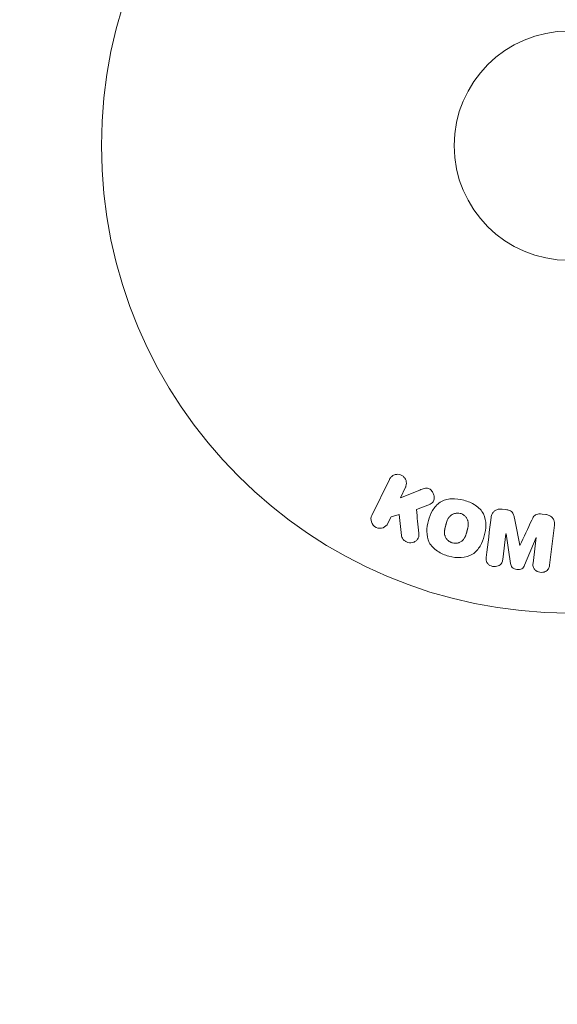
# Model space of a CAD drawing. Units: millimetres. Extents: x -15135 to 14947, y -8383 to 8361.
# Drawn here: x -13667 to -13606, y -6710 to -6598 of the extents above; entities that cross this region are included whole.
import ezdxf

# ---------------------------------------------------------------- set-up
doc = ezdxf.new("R2010")
doc.units = ezdxf.units.MM
doc.header["$LTSCALE"] = 20
doc.layers.add('2d', color=230, linetype='Continuous')
doc.layers.add('ASTMF3101-TrainingEnvelope_Hatch', color=222, linetype='Continuous')

msp = doc.modelspace()

# ---------------------------------------------------------------- hatches: boundary and pattern name
at = {"layer": 'ASTMF3101-TrainingEnvelope_Hatch'}
h = msp.add_hatch(dxfattribs=at)
h.set_pattern_fill('ANSI31', color=256, scale=100, angle=44.99995612678114)
h.set_pattern_definition([(89.99995612678114, (-13604.79939732017, -6612.180609011034), (-317.4999999999069, 0.0002431199489478786), [])])
edge = h.paths.add_edge_path()
edge.add_arc((-13575.80745563752, -5876.082471995683), 500, 44.99995612678123, 134.9999561267811, ccw=False)
edge.add_line((-13222.25379431716, -5522.529352129701), (-12515.1475545852, -6229.636674770418))
edge.add_arc((-12868.70121590556, -6583.1897946364), 500, -45.00004387321877, 44.99995612678123, ccw=False)
edge.add_arc((-12868.70121590556, -6583.1897946364), 500, 224.9999561267811, 314.99995612678117, ccw=False)
edge.add_line((-13222.25487722592, -6936.742914502382), (-13929.36111695788, -6229.635591861665))
edge.add_arc((-13575.80745563752, -5876.082471995683), 499.9999999999999, 134.9999561267811, 224.9999561267811, ccw=False)

# ---------------------------------------------------------------- linework, layer by layer
at = {"layer": '2d', "lineweight": 0}
for p, q in [((-13625.1376151292, -6650.021500698534), (-13627.13493377687, -6654.116602836048)), ((-13623.90026808463, -6652.102404750716), (-13623.31816053389, -6650.908909722722)), ((-13621.70569622355, -6651.235864247277), (-13623.90026808463, -6652.102404750716)), ((-13622.07866269645, -6653.450442623131), (-13620.78326395286, -6652.942054543091)), ((-13611.93244516684, -6653.450428206635), (-13612.35737340771, -6653.398253248877)), ((-13625.31547918155, -6655.004011860236), (-13624.95534574778, -6654.265630332507)), ((-13624.95534574778, -6654.265630332507), (-13624.04760519695, -6654.004120689634)), ((-13624.04760519695, -6654.004120689634), (-13623.77958120384, -6656.374983605954)), ((-13607.4130452939, -6654.0053442484), (-13607.83797353477, -6653.953169290643)), ((-13606.98283295569, -6659.75892368015), (-13606.42722232829, -6655.233866896974)), ((-13612.29514308069, -6659.106649884939), (-13611.93726940769, -6656.192021165366)), ((-13611.93726940769, -6656.192021165366), (-13611.9186016039, -6656.194313297968)), ((-13611.9186016039, -6656.194313297968), (-13611.41224162784, -6659.559977750614)), ((-13609.82076749829, -6659.755387439815), (-13608.51521583955, -6656.612199169998)), ((-13608.49654803575, -6656.6144913026), (-13608.85442170875, -6659.529120022173)), ((-13608.51521583955, -6656.612199169998), (-13608.49654803575, -6656.6144913026)), ((-13610.34542881933, -6657.515434388781), (-13610.36126816801, -6657.513489548997))]:
    msp.add_line(p, q, dxfattribs=at)
at = {"layer": '2d'}
msp.add_lwpolyline([(14947.4880608349, 8361.011848953247), (-12384.87659370611, 8361.011848953249, 0.414213562373095), (-15134.87659370611, 5611.01184895325), (-15134.87659370611, -5611.011848953245, 0.414213562373095), (-12384.87659370611, -8361.011848953245), (14947.4880608349, -8361.011848953247)], format="xyb", close=True, dxfattribs=at)
at = {"layer": '2d', "lineweight": 0}
for radius in [53.00000000000001, 12.99999999999999]:
    msp.add_circle((-13604.79939732017, -6612.180609011033), radius, dxfattribs=at)
for points, knots in [([(-13625.1376151292, -6650.021500698534), (-13625.08289389335, -6649.909305756499), (-13625.00622397282, -6649.80590348318), (-13624.9131015294, -6649.720249078742), (-13624.81967101697, -6649.634311311174), (-13624.70664043641, -6649.563733730592), (-13624.58320653006, -6649.517457315543), (-13624.46817454553, -6649.474330852012), (-13624.34014886589, -6649.451152159956), (-13624.21199026729, -6649.453165331173), (-13624.09900419445, -6649.454940165731), (-13623.98231797924, -6649.476495811433), (-13623.87397444245, -6649.516931640833), (-13623.77639036744, -6649.553351838344), (-13623.68276115862, -6649.606083916316), (-13623.60124447886, -6649.670349526432), (-13623.52228720283, -6649.732597369855), (-13623.45255525425, -6649.807196092658), (-13623.39655080413, -6649.887835141265), (-13623.33817872349, -6649.971883266681), (-13623.29317976127, -6650.064485877906), (-13623.26323863677, -6650.158726204532), (-13623.23050405124, -6650.261759009223), (-13623.21487748941, -6650.369192929548), (-13623.21575908084, -6650.473739971725), (-13623.21673813399, -6650.589844901564), (-13623.23803760768, -6650.705252210426), (-13623.27704262595, -6650.812150228115), (-13623.28906813284, -6650.845107598844), (-13623.30280607078, -6650.877428469204), (-13623.31816053389, -6650.908909722722)], [0, 0, 0, 0, 0.1254989672398102, 0.1254989672398102, 0.1254989672398102, 0.2516293627407438, 0.2516293627407438, 0.2516293627407438, 0.3692381204021922, 0.3692381204021922, 0.3692381204021922, 0.4727053706228214, 0.4727053706228214, 0.4727053706228214, 0.5656299765761035, 0.5656299765761035, 0.5656299765761035, 0.6554776759014156, 0.6554776759014156, 0.6554776759014156, 0.7490775796809237, 0.7490775796809237, 0.7490775796809237, 0.8514548707454708, 0.8514548707454708, 0.8514548707454708, 0.9652802810625762, 0.9652802810625762, 0.9652802810625762, 1, 1, 1, 1]), ([(-13621.70569622356, -6651.235864247277), (-13621.53255855296, -6651.167499748988), (-13621.35726334156, -6651.099350825914), (-13621.17176275781, -6651.058359396826), (-13621.0923283479, -6651.040806190711), (-13621.01007064302, -6651.028661375211), (-13620.92685868702, -6651.028644905805), (-13620.85800923617, -6651.028631279042), (-13620.78716023199, -6651.037535345042), (-13620.72017908176, -6651.058039062466), (-13620.65286699896, -6651.078644082241), (-13620.58824796191, -6651.111737083436), (-13620.5309559251, -6651.151983583775), (-13620.45255429607, -6651.207059146881), (-13620.38427454849, -6651.275884565825), (-13620.3263911907, -6651.349289923359), (-13620.23958185317, -6651.459378050615), (-13620.17279615476, -6651.583709802171), (-13620.12704798578, -6651.710735938901), (-13620.08026960977, -6651.840622588365), (-13620.05375403637, -6651.977025122029), (-13620.05136235509, -6652.110486317271), (-13620.04966541897, -6652.205179170145), (-13620.06020617571, -6652.300514704591), (-13620.08851328734, -6652.389299234313), (-13620.11151703651, -6652.461449903686), (-13620.14828214986, -6652.530218890988), (-13620.19697528124, -6652.589148324389), (-13620.25696000978, -6652.661743081912), (-13620.33512099285, -6652.721561549103), (-13620.41839094063, -6652.771420800777), (-13620.53231343301, -6652.839633767995), (-13620.65741402878, -6652.892663881266), (-13620.78326395286, -6652.942054543091)], [0, 0, 0, 0, 0.1574695263807155, 0.1574695263807155, 0.1574695263807155, 0.2248635216384784, 0.2248635216384784, 0.2248635216384784, 0.280830658980845, 0.280830658980845, 0.280830658980845, 0.3371778536080727, 0.3371778536080727, 0.3371778536080727, 0.4143002389743302, 0.4143002389743302, 0.4143002389743302, 0.5304176885250194, 0.5304176885250194, 0.5304176885250194, 0.6490479358804903, 0.6490479358804903, 0.6490479358804903, 0.73295363538922, 0.73295363538922, 0.73295363538922, 0.8012532188396905, 0.8012532188396905, 0.8012532188396905, 0.8854272473334959, 0.8854272473334959, 0.8854272473334959, 1, 1, 1, 1]), ([(-13618.40882713729, -6658.731137224296), (-13618.86415913985, -6658.608353674747), (-13619.31204365518, -6658.424546748097), (-13620.09424811957, -6657.909498275851), (-13620.42957866288, -6657.565209848827), (-13620.81807464608, -6656.780324895817), (-13620.88883413112, -6656.352206330464), (-13620.89611470255, -6655.518996591909), (-13620.83234528207, -6655.10444582358), (-13620.61887458749, -6654.310242355491), (-13620.46698115566, -6653.92044035968), (-13620.03835488756, -6653.197548251892), (-13619.75943694212, -6652.862227281328), (-13619.0275929535, -6652.382418108072), (-13618.56792836914, -6652.255942360141), (-13617.63748451734, -6652.203868532994), (-13617.16380903083, -6652.267342041565), (-13616.70116957634, -6652.391306289473)], [0.5, 0.5, 0.5, 0.5, 0.5625, 0.5625, 0.625, 0.625, 0.6875, 0.6875, 0.75, 0.75, 0.8125000000000001, 0.8125000000000001, 0.875, 0.875, 0.9375000000000001, 0.9375000000000001, 1, 1, 1, 1]), ([(-13616.70116957634, -6652.391306289473), (-13616.23853012186, -6652.51527053738), (-13615.79440041855, -6652.697490836646), (-13615.00775141061, -6653.214489682761), (-13614.67484719337, -6653.555028471223), (-13614.2830227075, -6654.344482565175), (-13614.21143972001, -6654.777601737735), (-13614.20682506031, -6655.625392993348), (-13614.27191722844, -6656.035255052991), (-13614.49002647129, -6656.835517288028), (-13614.64486480176, -6657.225428814116), (-13615.07273328045, -6657.938703893584), (-13615.34858725537, -6658.269894110567), (-13616.46238969383, -6658.990073298912), (-13617.49816313218, -6658.976704323391), (-13618.40882713729, -6658.731137224296)], [0, 0, 0, 0, 0.06250000000000004, 0.06250000000000004, 0.1250000000000001, 0.1250000000000001, 0.1875000000000001, 0.1875000000000001, 0.2500000000000001, 0.2500000000000001, 0.3125000000000001, 0.3125000000000001, 0.3750000000000001, 0.3750000000000001, 0.5, 0.5, 0.5, 0.5]), ([(-13613.61112120635, -6654.351789443785), (-13613.59276246934, -6654.202270476068), (-13613.55274836086, -6654.05269131129), (-13613.48168918388, -6653.918130278467), (-13613.4299472987, -6653.820149386985), (-13613.36011636967, -6653.728435590033), (-13613.27492831719, -6653.652131577571), (-13613.18949937713, -6653.57561179907), (-13613.08661646396, -6653.512388657164), (-13612.97558172821, -6653.468309533948), (-13612.86990403661, -6653.426357076843), (-13612.75416492972, -6653.400606246365), (-13612.63767274727, -6653.391387196058), (-13612.54501413179, -6653.38405430539), (-13612.45039350911, -6653.386831744269), (-13612.35737340771, -6653.398253248877)], [0, 0, 0, 0, 0.2706076015590318, 0.2706076015590318, 0.2706076015590318, 0.467141217155229, 0.467141217155229, 0.467141217155229, 0.6644701576840997, 0.6644701576840997, 0.6644701576840997, 0.851846267585908, 0.851846267585908, 0.851846267585908, 1, 1, 1, 1]), ([(-13611.93244516684, -6653.450428206635), (-13611.79512373357, -6653.467289265258), (-13611.65667689573, -6653.495480586731), (-13611.52861098555, -6653.545861368317), (-13611.45180319202, -6653.576077345891), (-13611.37764329816, -6653.615269009253), (-13611.31369459429, -6653.66447842107), (-13611.24922492333, -6653.714088724264), (-13611.19483362928, -6653.775943270201), (-13611.15396678997, -6653.842471143799), (-13611.08031927611, -6653.962363275818), (-13611.04155301505, -6654.097451315516), (-13611.01009782079, -6654.230031455631), (-13610.99513924094, -6654.293080203496), (-13610.98208737697, -6654.356398674908), (-13610.96963244535, -6654.419736520109)], [0, 0, 0, 0, 0.2621437916440325, 0.2621437916440325, 0.2621437916440325, 0.4189539700396819, 0.4189539700396819, 0.4189539700396819, 0.5778271904073343, 0.5778271904073343, 0.5778271904073343, 0.8645179967362402, 0.8645179967362402, 0.8645179967362402, 1, 1, 1, 1]), ([(-13625.31547918155, -6655.004011860236), (-13625.42452118181, -6655.227580657762), (-13625.61268431893, -6655.407284111572), (-13626.09846996087, -6655.597848137484), (-13626.40439131992, -6655.597033586395), (-13626.92205461263, -6655.348540295423), (-13627.11512726436, -6655.110864313375), (-13627.27080083765, -6654.602785735621), (-13627.24415883207, -6654.340546951085), (-13627.13493377687, -6654.116602836048)], [0, 0, 0, 0, 0.25, 0.25, 0.5, 0.5, 0.75, 0.75, 1, 1, 1, 1]), ([(-13618.00505261839, -6657.234320593644), (-13618.05728916899, -6657.220002727791), (-13618.13406444588, -6657.192856481113), (-13618.20838298576, -6657.157229005959), (-13618.25737288202, -6657.131594841734), (-13618.28253801056, -6657.117247803241), (-13618.35087774305, -6657.075298380918), (-13618.39458722032, -6657.044439846701), (-13618.47825364027, -6656.976965391639), (-13618.51952854853, -6656.938972147901), (-13618.62938622253, -6656.825025976368), (-13618.69196937765, -6656.742294786095), (-13618.77054548957, -6656.606913413205), (-13618.7933848098, -6656.561228515948), (-13618.83238840097, -6656.468769382639), (-13618.84889084897, -6656.420705491099), (-13618.87384803563, -6656.328867196002), (-13618.88841465623, -6656.258109302178), (-13618.8981697891, -6656.17227527522), (-13618.90080265832, -6656.134785465513), (-13618.90221431772, -6656.109635807205), (-13618.90277778801, -6656.095837775547), (-13618.90438366418, -6656.039968447123), (-13618.90313691971, -6655.970524200328), (-13618.8961445989, -6655.885293344308), (-13618.8919634647, -6655.847861453805), (-13618.88891309888, -6655.822705684678), (-13618.88701069109, -6655.808288823578), (-13618.87968507696, -6655.755844931244), (-13618.86839381311, -6655.688951521374), (-13618.85084571119, -6655.603957446909), (-13618.84238803557, -6655.566039107159), (-13618.83654140639, -6655.540428284194), (-13618.8329798304, -6655.525223271834), (-13618.82563162211, -6655.494373428728), (-13618.81755236106, -6655.461421707211), (-13618.80684469571, -6655.419294948341), (-13618.80198072971, -6655.400450811188), (-13618.79867695035, -6655.387712473161), (-13618.79644750425, -6655.379166787299), (-13618.78941439581, -6655.352294335914), (-13618.77697968945, -6655.305538281056), (-13618.74848478534, -6655.199133615818), (-13618.73674642514, -6655.155414350806), (-13618.72746263773, -6655.121030705015), (-13618.72443037243, -6655.109858490051), (-13618.72261931644, -6655.103202428652), (-13618.72252053495, -6655.102829539474), (-13618.71358839592, -6655.070237673282), (-13618.7033054522, -6655.033396823665), (-13618.69207617451, -6654.994392260485), (-13618.6874285616, -6654.978528590089), (-13618.68436685552, -6654.968142321805), (-13618.68315173131, -6654.964036883648), (-13618.66568029967, -6654.90555546913), (-13618.64220631962, -6654.832431287314), (-13618.61454347823, -6654.755623663675), (-13618.60263182198, -6654.724529751263), (-13618.59467856315, -6654.704205877289), (-13618.5914973301, -6654.696202139131), (-13618.56687358911, -6654.635995590065), (-13618.53574542893, -6654.567551955372), (-13618.49670729496, -6654.494356513169), (-13618.47939706767, -6654.464412796393), (-13618.46772850125, -6654.44476710262), (-13618.46255586737, -6654.436256992435), (-13618.42861928455, -6654.382166060838), (-13618.39971376681, -6654.341411748043), (-13618.33842390001, -6654.264924666184), (-13618.3071830191, -6654.230302489108), (-13618.20133427592, -6654.127195085812), (-13618.12250755066, -6654.06810982074), (-13617.98701805402, -6653.990903662673), (-13617.94055069488, -6653.968059631852), (-13617.84499640931, -6653.928133526383), (-13617.79783555143, -6653.911593429885), (-13617.69312200006, -6653.882070847682), (-13617.61423635163, -6653.865086328776), (-13617.53476761712, -6653.855837933284), (-13617.48165156097, -6653.851391247799), (-13617.45623736427, -6653.850049927935), (-13617.3166090398, -6653.847412925886), (-13617.20809002831, -6653.860474334818), (-13617.10241998747, -6653.888788623652)], [0.5005004668205723, 0.5005004668205723, 0.5005004668205723, 0.5005004668205723, 0.5161098272324113, 0.5239145074383309, 0.5239145074383309, 0.5317191876442504, 0.5317191876442504, 0.5473285480560905, 0.5473285480560905, 0.5629379084679307, 0.5629379084679307, 0.5941566292916106, 0.5941566292916106, 0.6097659897034505, 0.6097659897034505, 0.6253753501152904, 0.6253753501152904, 0.6409847105271304, 0.6487893907330503, 0.6526917308360103, 0.6526917308360103, 0.6565940709389703, 0.6565940709389703, 0.6722034313508121, 0.680008111556733, 0.6839104516596943, 0.6839104516596943, 0.6878127917626556, 0.6878127917626556, 0.7034221521745008, 0.7112268323804241, 0.7151291724833857, 0.7151291724833857, 0.7190315125863475, 0.7190315125863475, 0.7268361927922706, 0.7307385328952322, 0.7326897029467138, 0.7326897029467138, 0.7346408729981954, 0.7346408729981954, 0.7502502334100694, 0.7502502334100694, 0.7580549136160064, 0.7619572537189758, 0.7639084237704615, 0.7639084237704615, 0.7658595938219472, 0.7658595938219472, 0.7736642740278884, 0.777566614130859, 0.7795177841823434, 0.7795177841823434, 0.7814689542338278, 0.7814689542338278, 0.7970783146457057, 0.8048829948516437, 0.8087853349546128, 0.8087853349546128, 0.8126876750575818, 0.8126876750575818, 0.8282970354694568, 0.8361017156753934, 0.8400040557783608, 0.8400040557783608, 0.8439063958813284, 0.8439063958813284, 0.8595157562931963, 0.8595157562931963, 0.8751251167050642, 0.8751251167050642, 0.9063438375287987, 0.9063438375287987, 0.9219531979406657, 0.9219531979406657, 0.9375625583525327, 0.9375625583525327, 0.9531719187643997, 0.9609765989703332, 0.9609765989703332, 0.9687812791762667, 0.9687812791762667, 1, 1, 1, 1]), ([(-13617.10241998747, -6653.888788623652), (-13617.04964623351, -6653.902929351717), (-13616.99810739361, -6653.920789065905), (-13616.89741385111, -6653.963973171009), (-13616.84635546923, -6653.990450981005), (-13616.75417442874, -6654.046265957007), (-13616.71006902042, -6654.077052392941), (-13616.62577294898, -6654.14441666217), (-13616.58429530352, -6654.182324142183), (-13616.47342762704, -6654.296749090193), (-13616.41001143432, -6654.380589206958), (-13616.33125427461, -6654.516709577492), (-13616.29682066472, -6654.585838045778), (-13616.26984371897, -6654.656599576662), (-13616.25352113619, -6654.704139072048), (-13616.24592428884, -6654.72908927345), (-13616.22727454058, -6654.798352251555), (-13616.21276289847, -6654.869632263655), (-13616.20310876997, -6654.956326734582), (-13616.20053493048, -6654.994238458481), (-13616.19916703245, -6655.019681078871), (-13616.19862080369, -6655.033934805344), (-13616.19714959214, -6655.090152063977), (-13616.19858435169, -6655.160151159729), (-13616.20588357703, -6655.246246083263), (-13616.21022053497, -6655.284091059076), (-13616.21338082623, -6655.309531283666), (-13616.21539822768, -6655.324462351118), (-13616.22287758426, -6655.376810473224), (-13616.23438556025, -6655.443771230419), (-13616.25225409185, -6655.529118708077), (-13616.26230083315, -6655.573595510916), (-13616.26684517667, -6655.593042969547), (-13616.26992778542, -6655.606093667403), (-13616.27173302836, -6655.613643391286), (-13616.27791563932, -6655.63929387666), (-13616.28609869774, -6655.672298398305), (-13616.29698208085, -6655.714689852432), (-13616.30193275042, -6655.733689674152), (-13616.30529683039, -6655.746541043472), (-13616.30769359415, -6655.75564450619), (-13616.31105905788, -6655.768388044563), (-13616.31784490884, -6655.793819025504), (-13616.32874788615, -6655.834441709369), (-13616.33693073068, -6655.864896244221), (-13616.34197116104, -6655.883639210841), (-13616.3551961847, -6655.932775468759), (-13616.36647137305, -6655.974522197225), (-13616.37621909691, -6656.010317667792), (-13616.37966708616, -6656.022894022002), (-13616.3818036489, -6656.03066407491), (-13616.3822685065, -6656.032357569251), (-13616.39118049488, -6656.064523226669), (-13616.40150637731, -6656.10108509616), (-13616.41128164063, -6656.134595903693), (-13616.41767632002, -6656.156258863576), (-13616.4201687655, -6656.164632672562), (-13616.43964403243, -6656.228901713714), (-13616.46324002475, -6656.301426297395), (-13616.49118851325, -6656.378007636627), (-13616.50325846527, -6656.409108911364), (-13616.51132576382, -6656.42946119607), (-13616.51469325342, -6656.437819828137), (-13616.53940899805, -6656.497487752055), (-13616.57061880305, -6656.565371551394), (-13616.60977708663, -6656.638064426768), (-13616.62715057018, -6656.667824520105), (-13616.63886459177, -6656.68735478946), (-13616.64419848993, -6656.696041482733), (-13616.67813669462, -6656.749592083836), (-13616.70705709982, -6656.789953372831), (-13616.76846385432, -6656.865705443121), (-13616.80009037772, -6656.900275900918), (-13616.90570201802, -6657.001619426906), (-13616.98485394494, -6657.060188274785), (-13617.12036047385, -6657.136339097573), (-13617.1668710573, -6657.158882367917), (-13617.26256113985, -6657.198271539826), (-13617.310011377, -6657.214646460777), (-13617.41479792979, -6657.24365313317), (-13617.49374148228, -6657.260267434501), (-13617.57316004953, -6657.269174376126), (-13617.62620447362, -6657.273399808802), (-13617.65168899061, -6657.274645927655), (-13617.79142090752, -6657.276716870399), (-13617.90037014445, -6657.263013625934), (-13618.00505261839, -6657.234320593644)], [0, 0, 0, 0, 0.01564063958815097, 0.01564063958815097, 0.03128127917630195, 0.03128127917630195, 0.04692191876445292, 0.04692191876445292, 0.0625625583526039, 0.0625625583526039, 0.09384383752890572, 0.09384383752890572, 0.1094844771170564, 0.1173047969111328, 0.1173047969111328, 0.1251251167052092, 0.1251251167052092, 0.1407657562933601, 0.1485860760874355, 0.152496235984473, 0.152496235984473, 0.1564063958815106, 0.1564063958815106, 0.1720470354696622, 0.1798673552637381, 0.1837775151607752, 0.1837775151607752, 0.1876876750578123, 0.1876876750578123, 0.2033283146459588, 0.2111486344400329, 0.21505879433707, 0.2170138742855877, 0.2170138742855877, 0.2189689542341054, 0.2189689542341054, 0.2267892740281706, 0.230699433925204, 0.2326545138737216, 0.2326545138737216, 0.2346095938222392, 0.2346095938222392, 0.2424299136163056, 0.2463400735133389, 0.2463400735133389, 0.2502502334103723, 0.2502502334103723, 0.2580705532044389, 0.2619807131014723, 0.26393579304999, 0.26393579304999, 0.2658908729985079, 0.2658908729985079, 0.2737111927925748, 0.2776213526896091, 0.2776213526896091, 0.2815315125866434, 0.2815315125866434, 0.2971721521747812, 0.3049924719688509, 0.3089026318658858, 0.3089026318658858, 0.3128127917629207, 0.3128127917629207, 0.328453431351063, 0.3362737511451332, 0.3401839110421676, 0.3401839110421676, 0.3440940709392019, 0.3440940709392019, 0.3597347105273387, 0.3597347105273387, 0.3753753501154757, 0.3753753501154757, 0.4066566292917493, 0.4066566292917493, 0.4222972688798867, 0.4222972688798867, 0.4379379084680241, 0.4379379084680241, 0.4535785480561615, 0.4613988678502301, 0.4613988678502301, 0.4692191876442987, 0.4692191876442987, 0.5005004668205723, 0.5005004668205723, 0.5005004668205723, 0.5005004668205723]), ([(-13609.0066845919, -6654.660757736124), (-13608.95358153981, -6654.547523228829), (-13608.89899203128, -6654.434165913251), (-13608.83129835072, -6654.327236405923), (-13608.78214561564, -6654.249594332058), (-13608.72469883156, -6654.174266147747), (-13608.65258770522, -6654.112611912177), (-13608.59779115198, -6654.065761449941), (-13608.53267159191, -6654.027074959399), (-13608.46292307295, -6653.999956091605), (-13608.37705967927, -6653.966571611819), (-13608.28274052668, -6653.948686745917), (-13608.18893769596, -6653.941449833477), (-13608.0725650278, -6653.932471652291), (-13607.95414598809, -6653.938905016676), (-13607.83797353477, -6653.953169290643)], [0, 0, 0, 0, 0.262213679469627, 0.262213679469627, 0.262213679469627, 0.4535201398600112, 0.4535201398600112, 0.4535201398600112, 0.5991101616611807, 0.5991101616611807, 0.5991101616611807, 0.7783554182289003, 0.7783554182289003, 0.7783554182289003, 1, 1, 1, 1]), ([(-13607.4130452939, -6654.0053442484), (-13607.28103927913, -6654.021552651567), (-13607.14943237959, -6654.055864799599), (-13607.02975488749, -6654.109054049482), (-13606.90950097698, -6654.162499481728), (-13606.79805194543, -6654.236934376652), (-13606.70774000727, -6654.325744894494), (-13606.62684191463, -6654.405298070375), (-13606.56042195547, -6654.498418502954), (-13606.51352680456, -6654.59700559167), (-13606.46705702073, -6654.694698436513), (-13606.43841178635, -6654.799776450955), (-13606.42523907178, -6654.904783077106), (-13606.41153483999, -6655.014026706262), (-13606.41385864443, -6655.125029115096), (-13606.42722232829, -6655.233866896974)], [0, 0, 0, 0, 0.2119351824327401, 0.2119351824327401, 0.2119351824327401, 0.4255397711245585, 0.4255397711245585, 0.4255397711245585, 0.6161832584271224, 0.6161832584271224, 0.6161832584271224, 0.8045778847103429, 0.8045778847103429, 0.8045778847103429, 1, 1, 1, 1]), ([(-13621.81075756608, -6656.131638853796), (-13621.79737675936, -6656.265554051633), (-13621.79666917005, -6656.401502845665), (-13621.82517317962, -6656.529415660393), (-13621.84787946396, -6656.631310965159), (-13621.89147099163, -6656.729273794403), (-13621.95285481718, -6656.81417634876), (-13622.01402801306, -6656.898787572359), (-13622.09223643104, -6656.973754895702), (-13622.18062584449, -6657.035496445602), (-13622.27965760949, -6657.104671864039), (-13622.39492348981, -6657.159646014545), (-13622.51882561175, -6657.189627061145), (-13622.63413017472, -6657.217527725166), (-13622.76061015402, -6657.223830860154), (-13622.88374883937, -6657.207895110642), (-13622.98787737872, -6657.194419521592), (-13623.09256632412, -6657.165054843553), (-13623.19000751912, -6657.122830494315), (-13623.2915504814, -6657.078828719686), (-13623.38838115729, -6657.019722468774), (-13623.47097842046, -6656.948925604805), (-13623.55223214371, -6656.879280333638), (-13623.62176423458, -6656.795990753605), (-13623.67232349489, -6656.7071612269), (-13623.71824672041, -6656.626476929659), (-13623.74990248006, -6656.539354339655), (-13623.76743391448, -6656.452469102056), (-13623.7726336052, -6656.426699598349), (-13623.77665940272, -6656.400829015741), (-13623.77958120384, -6656.374983605954)], [0, 0, 0, 0, 0.1370009090721014, 0.1370009090721014, 0.1370009090721014, 0.2463927228049695, 0.2463927228049695, 0.2463927228049695, 0.3549858173882541, 0.3549858173882541, 0.3549858173882541, 0.4771767087682578, 0.4771767087682578, 0.4771767087682578, 0.5910708467729369, 0.5910708467729369, 0.5910708467729369, 0.6867436973666788, 0.6867436973666788, 0.6867436973666788, 0.7865786213316901, 0.7865786213316901, 0.7865786213316901, 0.884953031316493, 0.884953031316493, 0.884953031316493, 0.9738987783559845, 0.9738987783559845, 0.9738987783559845, 1, 1, 1, 1]), ([(-13612.29514308069, -6659.106649884939), (-13612.31189265325, -6659.243063342838), (-13612.34303353594, -6659.380891900815), (-13612.41010270433, -6659.50274460221), (-13612.45121242348, -6659.577433620307), (-13612.50826273188, -6659.646415601138), (-13612.57704302654, -6659.70309072867), (-13612.64569663036, -6659.759661462641), (-13612.7268720933, -6659.806089221975), (-13612.81352117419, -6659.840379077896), (-13612.90573197374, -6659.876869886546), (-13613.00651111751, -6659.900662543764), (-13613.10866124778, -6659.910242634546), (-13613.2194366916, -6659.920631645364), (-13613.33514912728, -6659.914117205909), (-13613.44521947387, -6659.890204816551), (-13613.54993689439, -6659.867455331247), (-13613.65248226817, -6659.829134877613), (-13613.7448870126, -6659.778550347512), (-13613.83969562739, -6659.72664988224), (-13613.92678458331, -6659.660077406984), (-13613.99609222738, -6659.583353910983), (-13614.06123758337, -6659.511238063918), (-13614.11211437187, -6659.427238970502), (-13614.14112706318, -6659.340280907319), (-13614.17357803697, -6659.243017478761), (-13614.18217298392, -6659.140608863274), (-13614.17960388491, -6659.040889232652), (-13614.17818931809, -6658.985982792592), (-13614.17341291647, -6658.93125893461), (-13614.16673183376, -6658.876846226961)], [0, 0, 0, 0, 0.1495568430771747, 0.1495568430771747, 0.1495568430771747, 0.2408918124769752, 0.2408918124769752, 0.2408918124769752, 0.3318338109899516, 0.3318338109899516, 0.3318338109899516, 0.4286338250789267, 0.4286338250789267, 0.4286338250789267, 0.5339602670403656, 0.5339602670403656, 0.5339602670403656, 0.6339177357929983, 0.6339177357929983, 0.6339177357929983, 0.7366897169331234, 0.7366897169331234, 0.7366897169331234, 0.8334986959849616, 0.8334986959849616, 0.8334986959849616, 0.9411799266799129, 0.9411799266799129, 0.9411799266799129, 1, 1, 1, 1]), ([(-13609.82076749829, -6659.755387439815), (-13609.88496609273, -6659.909949128459), (-13609.96998070733, -6660.064946290488), (-13610.28263565933, -6660.249514228124), (-13610.49165747095, -6660.257226506759), (-13610.87668586465, -6660.210538549251), (-13611.07665586864, -6660.155087468245), (-13611.34146804483, -6659.900313121142), (-13611.38709958493, -6659.727091432735), (-13611.41224162784, -6659.559977750614)], [0, 0, 0, 0, 0.25, 0.25, 0.5, 0.5, 0.75, 0.75, 1, 1, 1, 1]), ([(-13606.98283295569, -6659.75892368015), (-13606.99955796421, -6659.895137081244), (-13607.02763596668, -6660.033610584732), (-13607.09352549864, -6660.157300379843), (-13607.13125800229, -6660.228132961362), (-13607.18394894994, -6660.294281377437), (-13607.24801204107, -6660.349096774182), (-13607.31196491027, -6660.403817859848), (-13607.38790695274, -6660.449296533461), (-13607.46892837277, -6660.483708690706), (-13607.5544769289, -6660.520043654529), (-13607.64777298499, -6660.545084032966), (-13607.74244275883, -6660.557912990454), (-13607.84924193565, -6660.572385636197), (-13607.96083230561, -6660.57157368654), (-13608.06781328604, -6660.554389246554), (-13608.17381313383, -6660.537362406685), (-13608.27800775502, -6660.504263952495), (-13608.37261919699, -6660.458764342944), (-13608.46960342436, -6660.412123636645), (-13608.55937219782, -6660.351082725978), (-13608.63362342333, -6660.279732680565), (-13608.70824691652, -6660.208024912899), (-13608.76933496162, -6660.123194779104), (-13608.80745124951, -6660.033044482105), (-13608.84059186729, -6659.954662333657), (-13608.85755091022, -6659.87101481184), (-13608.86359483429, -6659.788181005074), (-13608.86989518439, -6659.701832802146), (-13608.86496068979, -6659.614952591336), (-13608.85442170875, -6659.529120022173)], [0, 0, 0, 0, 0.1494118794018067, 0.1494118794018067, 0.1494118794018067, 0.2346689449600901, 0.2346689449600901, 0.2346689449600901, 0.3195518400064655, 0.3195518400064655, 0.3195518400064655, 0.4091219108019553, 0.4091219108019553, 0.4091219108019553, 0.5104959831826323, 0.5104959831826323, 0.5104959831826323, 0.6108389646189671, 0.6108389646189671, 0.6108389646189671, 0.713766607158354, 0.713766607158354, 0.713766607158354, 0.8175508519002456, 0.8175508519002456, 0.8175508519002456, 0.907085155287358, 0.907085155287358, 0.907085155287358, 1, 1, 1, 1])]:
    msp.add_open_spline(points, degree=3, knots=knots, dxfattribs=at)
for points in [[(-13621.81075756608, -6656.131638853796), (-13621.90164252568, -6655.222077767539), (-13621.99099630528, -6654.327825461316), (-13622.07866269645, -6653.450442623131)], [(-13613.61112120635, -6654.351789443785), (-13613.78890008679, -6655.799668397872), (-13613.97451067515, -6657.311336279181), (-13614.16673183376, -6658.876846226961)], [(-13610.36126816801, -6657.513489548997), (-13610.56917040613, -6656.456238593189), (-13610.77214503009, -6655.42403956728), (-13610.96963244535, -6654.419736520109)], [(-13609.0066845919, -6654.660757736124), (-13609.44127438004, -6655.587460620538), (-13609.88793260952, -6656.539893840973), (-13610.34542881933, -6657.515434388781)]]:
    msp.add_open_spline(points, degree=3, dxfattribs=at)

doc.saveas('drawing.dxf')
